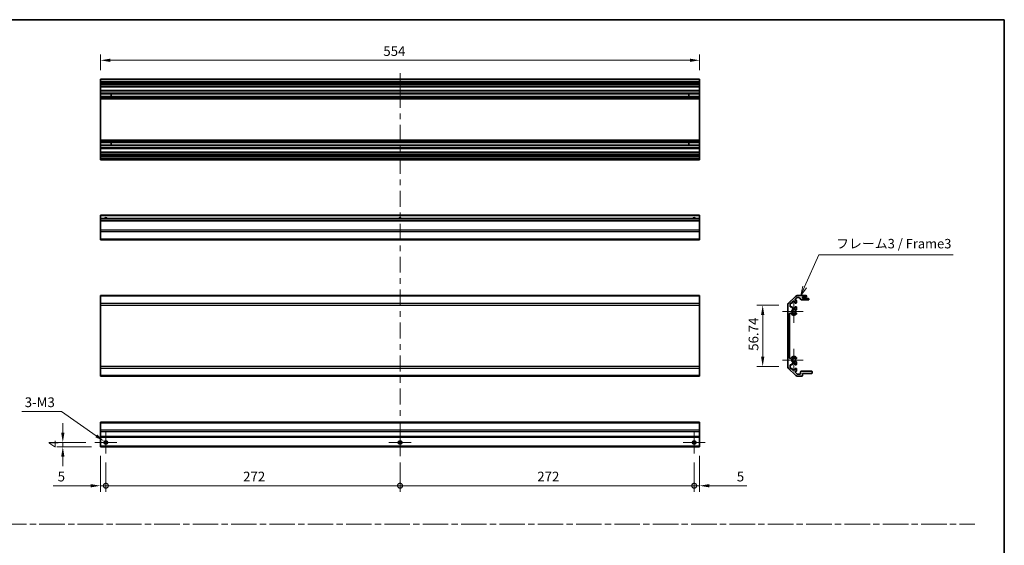
# Model space of a CAD drawing. Units: millimetres. Extents: x 0 to 9815, y -28 to 1686.
# Drawn here: x 6549 to 7459, y 498 to 984 of the extents above; entities that cross this region are included whole.
import ezdxf

# ---------------------------------------------------------------- set-up
doc = ezdxf.new("R2010")
doc.units = ezdxf.units.MM
doc.header["$LTSCALE"] = 5.5
doc.linetypes.add('CHAIN', pattern=[0.3543, 0.2362, -0.0295, 0.0591, -0.0295])
doc.layers.get('Defpoints').update_dxf_attribs({"lineweight": 25})
for name, color, linetype, lineweight in [('Border (ISO)', 7, 'Continuous', 35), ('Center Mark (ISO)', 131, 'Continuous', 18), ('Centerline (ISO)', 131, 'Continuous', 18), ('Dimension (ISO)', 7, 'Continuous', 18), ('Dimension (ISO) @ 1', 7, 'Continuous', 18), ('Sketch Geometry (ISO)', 7, 'Continuous', 18), ('Symbol (ISO)', 7, 'Continuous', 18), ('Visible (ISO)', 7, 'Continuous', 35), ('Visible Narrow (ISO)', 7, 'Continuous', 25)]:
    doc.layers.add(name, color=color, linetype=linetype, lineweight=lineweight)
doc.styles.add('Note Text (TK)', font='MS PGothic.ttf')
doc.dimstyles.new('Default - Method 1b (TK)', dxfattribs={"dimscale": 5.5, "dimtxt": 2.5, "dimasz": 2.5, "dimexe": 1, "dimexo": 1.5, "dimgap": 1, "dimtad": 1, "dimtoh": 1, "dimrnd": 1e-08, "dimdsep": 46, "dimtxsty": 'Note Text (TK)', "dimcen": 0.09, "dimdle": 5, "dimclrd": 100, "dimclre": 100, "dimclrt": 7, "dimadec": 1, "dimazin": 1, "dimtfac": 1, "dimtmove": 0, "dimatfit": 3, "dimfxl": 0, "dimtolj": 1, "dimlwd": -1, "dimlwe": -1, "dimarcsym": 0})

# ---------------------------------------------------------------- blocks, each defined once
blk = doc.blocks.new('図面枠 tk図枠')
at = {"layer": 'Border (ISO)'}
for p, q in [((14.5, 289), (405.5, 289)), ((405.5, 289), (405.5, 8))]:
    blk.add_line(p, q, dxfattribs=at)
blk = doc.blocks.new('_DotSmall')
at = {"color": 0, "linetype": 'ByBlock', "const_width": 0.5}
blk.add_lwpolyline([(-0.0625, 0, 1), (0.0625, 0, 1)], format="xyb", close=True, dxfattribs=at)
blk = doc.blocks.new('*D115')
at = {"layer": 'Defpoints', "color": 0, "transparency": 16777216}
for p in [(6623.25, 588.65), (6628.25, 582.4), (6628.25, 552.7)]:
    blk.add_point(p, dxfattribs=at)
at = {"layer": 'Dimension (ISO)', "color": 100, "transparency": 16777216}
for p, q in [((6623.25, 580.4), (6623.25, 547.2)), ((6628.25, 574.15), (6628.25, 547.2)), ((6614.25, 552.7), (6579.66, 552.7)), ((6628.25, 552.7), (6623.25, 552.7)), ((6628.25, 552.7), (6646.25, 552.7))]:
    blk.add_line(p, q, dxfattribs=at)
blk.add_solid([(6614.25, 554.2), (6614.25, 551.2), (6623.25, 552.7)], dxfattribs=at)
at = {"layer": 'Dimension (ISO)', "color": 100, "transparency": 16777216, "xscale": 9, "yscale": 9, "zscale": 9, "rotation": 180}
blk.add_blockref('_DotSmall', (6628.25, 552.7), dxfattribs=at)
at = {"layer": 'Dimension (ISO)', "color": 7, "transparency": 16777216, "insert": (6583.66, 561.2), "char_height": 9, "attachment_point": 4, "style": 'Note Text (TK)'}
blk.add_mtext('\\A1;5', dxfattribs=at)
blk = doc.blocks.new('*D116')
at = {"layer": 'Defpoints', "color": 0, "transparency": 16777216}
for p in [(6628.25, 582.4), (6900.25, 582.4), (6900.25, 552.7)]:
    blk.add_point(p, dxfattribs=at)
at = {"layer": 'Dimension (ISO)', "color": 100, "transparency": 16777216}
for p, q in [((6628.25, 574.15), (6628.25, 547.2)), ((6900.25, 574.15), (6900.25, 547.2)), ((6628.25, 552.7), (6900.25, 552.7))]:
    blk.add_line(p, q, dxfattribs=at)
at = {"layer": 'Dimension (ISO)', "color": 100, "transparency": 16777216, "xscale": 9, "yscale": 9, "zscale": 9, "rotation": 180}
blk.add_blockref('_DotSmall', (6628.25, 552.7), dxfattribs=at)
at = {"layer": 'Dimension (ISO)', "color": 100, "transparency": 16777216, "xscale": 9, "yscale": 9, "zscale": 9}
blk.add_blockref('_DotSmall', (6900.25, 552.7), dxfattribs=at)
at = {"layer": 'Dimension (ISO)', "color": 7, "transparency": 16777216, "insert": (6755.13, 561.2), "char_height": 9, "attachment_point": 4, "style": 'Note Text (TK)'}
blk.add_mtext('\\A1;272', dxfattribs=at)
blk = doc.blocks.new('*D117')
at = {"layer": 'Defpoints', "color": 0, "transparency": 16777216}
for p in [(6900.25, 582.4), (7172.25, 582.4), (7172.25, 552.7)]:
    blk.add_point(p, dxfattribs=at)
at = {"layer": 'Dimension (ISO)', "color": 100, "transparency": 16777216}
for p, q in [((6900.25, 574.15), (6900.25, 547.2)), ((7172.25, 574.15), (7172.25, 547.2)), ((6900.25, 552.7), (7172.25, 552.7))]:
    blk.add_line(p, q, dxfattribs=at)
at = {"layer": 'Dimension (ISO)', "color": 100, "transparency": 16777216, "xscale": 9, "yscale": 9, "zscale": 9, "rotation": 180}
blk.add_blockref('_DotSmall', (6900.25, 552.7), dxfattribs=at)
at = {"layer": 'Dimension (ISO)', "color": 100, "transparency": 16777216, "xscale": 9, "yscale": 9, "zscale": 9}
blk.add_blockref('_DotSmall', (7172.25, 552.7), dxfattribs=at)
at = {"layer": 'Dimension (ISO)', "color": 7, "transparency": 16777216, "insert": (7027.13, 561.2), "char_height": 9, "attachment_point": 4, "style": 'Note Text (TK)'}
blk.add_mtext('\\A1;272', dxfattribs=at)
blk = doc.blocks.new('*D118')
at = {"layer": 'Defpoints', "color": 0, "transparency": 16777216}
for p in [(7177.25, 588.65), (7172.25, 582.4), (7177.25, 552.7)]:
    blk.add_point(p, dxfattribs=at)
at = {"layer": 'Dimension (ISO)', "color": 100, "transparency": 16777216}
for p, q in [((7172.25, 574.15), (7172.25, 547.2)), ((7177.25, 580.4), (7177.25, 547.2)), ((7172.25, 552.7), (7163.25, 552.7)), ((7172.25, 552.7), (7177.25, 552.7)), ((7186.25, 552.7), (7220.84, 552.7))]:
    blk.add_line(p, q, dxfattribs=at)
blk.add_solid([(7186.25, 554.2), (7186.25, 551.2), (7177.25, 552.7)], dxfattribs=at)
at = {"layer": 'Dimension (ISO)', "color": 100, "transparency": 16777216, "xscale": 9, "yscale": 9, "zscale": 9}
blk.add_blockref('_DotSmall', (7172.25, 552.7), dxfattribs=at)
at = {"layer": 'Dimension (ISO)', "color": 7, "transparency": 16777216, "insert": (7211.63, 561.2), "char_height": 9, "attachment_point": 4, "style": 'Note Text (TK)'}
blk.add_mtext('\\A1;5', dxfattribs=at)
blk = doc.blocks.new('*D119')
at = {"layer": 'Defpoints', "color": 0, "transparency": 16777216}
for p in [(6623.25, 945.98), (6623.25, 928.48), (7177.25, 928.48)]:
    blk.add_point(p, dxfattribs=at)
at = {"layer": 'Dimension (ISO)', "color": 100, "transparency": 16777216}
for p, q in [((6623.25, 936.73), (6623.25, 951.48)), ((7177.25, 936.73), (7177.25, 951.48)), ((7168.25, 945.98), (6632.25, 945.98))]:
    blk.add_line(p, q, dxfattribs=at)
for points in [[(6632.25, 947.48), (6632.25, 944.48), (6623.25, 945.98)], [(7168.25, 947.48), (7168.25, 944.48), (7177.25, 945.98)]]:
    blk.add_solid(points, dxfattribs=at)
at = {"layer": 'Dimension (ISO)', "color": 7, "transparency": 16777216, "insert": (6884.78, 954.48), "char_height": 9, "attachment_point": 4, "style": 'Note Text (TK)'}
blk.add_mtext('\\A1;554', dxfattribs=at)
blk = doc.blocks.new('*D120')
at = {"layer": 'Defpoints', "color": 0, "transparency": 16777216}
for p in [(7235.59, 719.67), (7258.69, 719.67), (7258.69, 662.93)]:
    blk.add_point(p, dxfattribs=at)
at = {"layer": 'Dimension (ISO)', "color": 100, "transparency": 16777216}
for p, q in [((7250.44, 719.67), (7230.09, 719.67)), ((7235.59, 671.93), (7235.59, 710.67)), ((7250.44, 662.93), (7230.09, 662.93))]:
    blk.add_line(p, q, dxfattribs=at)
for points in [[(7234.09, 710.67), (7237.09, 710.67), (7235.59, 719.67)], [(7234.09, 671.93), (7237.09, 671.93), (7235.59, 662.93)]]:
    blk.add_solid(points, dxfattribs=at)
at = {"layer": 'Dimension (ISO)', "color": 7, "transparency": 16777216, "insert": (7227.09, 677.42), "char_height": 9, "attachment_point": 4, "rotation": 90, "style": 'Note Text (TK)'}
blk.add_mtext('\\A1;56.74', dxfattribs=at)
blk = doc.blocks.new('引出線注記6')
at = {"layer": 'Symbol (ISO)', "color": 100}
for p, q in [((352.75, 218.42), (356.53, 226.88)), ((356.53, 226.88), (360.84, 226.88)), ((360.84, 226.88), (391.95, 226.88)), ((352.3, 218.63), (351.73, 216.14)), ((352.75, 218.42), (351.73, 216.14)), ((351.73, 216.14), (353.21, 218.22))]:
    blk.add_line(p, q, dxfattribs=at)
at = {"layer": 'Symbol (ISO)', "color": 7, "insert": (361.05, 227.82), "char_height": 2.5, "attachment_point": 7, "style": 'Note Text (TK)'}
blk.add_mtext('フレーム3 / Frame3', dxfattribs=at)
blk = doc.blocks.new('*D121')
at = {"layer": 'Defpoints', "color": 0, "transparency": 16777216}
for p in [(6588.42, 592.65), (6618, 592.65), (6623.25, 588.65)]:
    blk.add_point(p, dxfattribs=at)
at = {"layer": 'Dimension (ISO)', "color": 100, "transparency": 16777216}
for p, q in [((6588.42, 601.65), (6588.42, 610.65)), ((6609.75, 592.65), (6582.92, 592.65)), ((6588.42, 588.65), (6588.42, 592.65)), ((6615, 588.65), (6582.92, 588.65)), ((6588.42, 579.65), (6588.42, 570.65))]:
    blk.add_line(p, q, dxfattribs=at)
for points in [[(6586.92, 601.65), (6589.92, 601.65), (6588.42, 592.65)], [(6586.92, 579.65), (6589.92, 579.65), (6588.42, 588.65)]]:
    blk.add_solid(points, dxfattribs=at)
at = {"layer": 'Dimension (ISO)', "color": 7, "transparency": 16777216, "insert": (6579.92, 587.82), "char_height": 9, "attachment_point": 4, "rotation": 90, "style": 'Note Text (TK)'}
blk.add_mtext('\\A1;4', dxfattribs=at)
blk = doc.blocks.new('*D122')
at = {"layer": 'Defpoints', "color": 0, "transparency": 16777216}
for p in [(6626.8, 593.67), (6629.7, 591.64)]:
    blk.add_point(p, dxfattribs=at)
at = {"layer": 'Dimension (ISO)', "color": 100, "transparency": 16777216}
for p, q in [((6550.44, 621.38), (6587.12, 621.38)), ((6587.12, 621.38), (6619.42, 598.82)), ((6627.76, 592.65), (6628.75, 592.65)), ((6628.25, 592.16), (6628.25, 593.15))]:
    blk.add_line(p, q, dxfattribs=at)
blk.add_solid([(6620.28, 600.05), (6618.56, 597.59), (6626.8, 593.67)], dxfattribs=at)
at = {"layer": 'Dimension (ISO)', "color": 7, "transparency": 16777216, "insert": (6550.44, 629.88), "char_height": 9, "attachment_point": 4, "style": 'Note Text (TK)'}
blk.add_mtext('\\A1; 3-M3', dxfattribs=at)

msp = doc.modelspace()

# ---------------------------------------------------------------- linework, layer by layer
at = {"layer": 'Center Mark (ISO)', "linetype": 'Continuous'}
for p, q in [((7264.3922, 713.799), (7264.3922, 724.349)), ((7264.3922, 713.799), (7253.8422, 713.799)), ((7264.3922, 713.799), (7273.1422, 713.799)), ((7264.3922, 713.799), (7264.3922, 703.249)), ((7264.3922, 668.799), (7264.3922, 679.349)), ((7264.3922, 668.799), (7253.8422, 668.799)), ((7264.3922, 668.799), (7273.1422, 668.799)), ((7264.3922, 668.799), (7264.3922, 658.249)), ((6628.2516, 592.6545), (6628.2516, 602.9045)), ((6900.2516, 592.6545), (6900.2516, 602.9045)), ((7172.2516, 592.6545), (7172.2516, 602.9045)), ((6628.2516, 592.6545), (6618.0016, 592.6545)), ((6628.2516, 592.6545), (6638.5016, 592.6545)), ((6628.2516, 592.6545), (6628.2516, 582.4045)), ((6900.2516, 592.6545), (6890.0016, 592.6545)), ((6900.2516, 592.6545), (6910.5016, 592.6545)), ((6900.2516, 592.6545), (6900.2516, 582.4045)), ((7172.2516, 592.6545), (7162.0016, 592.6545)), ((7172.2516, 592.6545), (7182.5016, 592.6545)), ((7172.2516, 592.6545), (7172.2516, 582.4045))]:
    msp.add_line(p, q, dxfattribs=at)
at = {"layer": 'Centerline (ISO)'}
for p, q in [((6900.2516, 925.4763), (6900.2516, 934.2263)), ((6900.2516, 925.4763), (6900.2516, 916.7263)), ((6900.2516, 588.6545), (6900.2516, 597.4045)), ((6900.2516, 588.6545), (6900.2516, 579.9045))]:
    msp.add_line(p, q, dxfattribs=at)
at = {"layer": 'Centerline (ISO)', "linetype": 'Continuous'}
for p, q in [((6900.2516, 916.7263), (6900.2516, 902.0152)), ((6900.2516, 896.7652), (6900.2516, 891.5152)), ((6900.2516, 886.2652), (6900.2516, 871.5542)), ((6900.2516, 866.3042), (6900.2516, 861.0542)), ((6900.2516, 855.8042), (6900.2516, 841.0931)), ((6900.2516, 835.8431), (6900.2516, 830.5931)), ((6900.2516, 825.3431), (6900.2516, 810.632)), ((6900.2516, 805.382), (6900.2516, 800.132)), ((6900.2516, 794.882), (6900.2516, 780.1709)), ((6900.2516, 774.9209), (6900.2516, 769.6709)), ((6900.2516, 764.4209), (6900.2516, 749.7099)), ((6900.2516, 744.4599), (6900.2516, 739.2099)), ((6900.2516, 733.9599), (6900.2516, 719.2488)), ((6900.2516, 713.9988), (6900.2516, 708.7488)), ((6900.2516, 703.4988), (6900.2516, 688.7877)), ((6900.2516, 683.5377), (6900.2516, 678.2877)), ((6900.2516, 673.0377), (6900.2516, 658.3266)), ((6900.2516, 653.0766), (6900.2516, 647.8266)), ((6900.2516, 642.5766), (6900.2516, 627.8656)), ((6900.2516, 622.6156), (6900.2516, 617.3656)), ((6900.2516, 612.1156), (6900.2516, 597.4045))]:
    msp.add_line(p, q, dxfattribs=at)
at = {"layer": 'Sketch Geometry (ISO)', "color": 4, "linetype": 'CHAIN', "ltscale": 18.194183}
msp.add_line((6105.7807, 517.3156), (7431.8414, 517.3156), dxfattribs=at)
at = {"layer": 'Visible (ISO)'}
for p, q in [((6623.2516, 927.9763), (6623.2516, 928.4763)), ((7177.2516, 928.4763), (6623.2516, 928.4763)), ((6623.2516, 927.9763), (6623.2516, 925.9763)), ((6623.2516, 925.4763), (6623.2516, 925.9763)), ((7177.2516, 925.9763), (6623.2516, 925.9763)), ((6623.2516, 925.4763), (6623.2516, 924.4763)), ((6623.2516, 923.9763), (6623.2516, 924.4763)), ((6623.2516, 923.6263), (6623.2516, 923.9763)), ((7177.2516, 923.9763), (6623.2516, 923.9763)), ((6623.2516, 923.6263), (6623.2516, 921.9763)), ((6623.2516, 921.4763), (6623.2516, 921.9763)), ((6623.2516, 921.4763), (6623.2516, 918.0763)), ((7177.2516, 921.4763), (6623.2516, 921.4763)), ((7177.2516, 928.4763), (7177.2516, 927.9763)), ((7177.2516, 925.9763), (7177.2516, 927.9763)), ((7177.2516, 925.9763), (7177.2516, 925.4763)), ((7177.2516, 924.4763), (7177.2516, 925.4763)), ((7177.2516, 924.4763), (7177.2516, 923.9763)), ((7177.2516, 923.9763), (7177.2516, 923.6263)), ((7177.2516, 921.9763), (7177.2516, 923.6263)), ((7177.2516, 921.9763), (7177.2516, 921.4763)), ((7177.2516, 918.0763), (7177.2516, 921.4763)), ((6623.2516, 917.5763), (6623.2516, 918.0763)), ((7177.2516, 918.0763), (6623.2516, 918.0763)), ((6623.2516, 917.5763), (6623.2516, 915.449)), ((6623.2516, 914.9061), (6623.2516, 915.449)), ((7177.2516, 915.449), (6623.2516, 915.449)), ((6623.2516, 914.9061), (6623.2516, 912.6466)), ((7177.2516, 914.9061), (6623.2516, 914.9061)), ((6623.2516, 912.1036), (6623.2516, 912.6466)), ((7177.2516, 912.6466), (6623.2516, 912.6466)), ((6623.2516, 912.1036), (6623.2516, 911.5895)), ((7177.2516, 912.1036), (6623.2516, 912.1036)), ((6623.2516, 911.2527), (6623.2516, 911.5895)), ((7177.2516, 911.5895), (6623.2516, 911.5895)), ((6623.2516, 910.3762), (6623.2516, 911.2527)), ((6633.2516, 912.6382), (6633.2516, 914.9145)), ((7167.2516, 914.9145), (7167.2516, 912.6382)), ((7177.2516, 918.0763), (7177.2516, 917.5763)), ((7177.2516, 915.449), (7177.2516, 917.5763)), ((7177.2516, 915.449), (7177.2516, 914.9061)), ((7177.2516, 912.6466), (7177.2516, 914.9061)), ((7177.2516, 912.6466), (7177.2516, 912.1036)), ((7177.2516, 911.5895), (7177.2516, 912.1036)), ((7177.2516, 911.5895), (7177.2516, 911.2527)), ((7177.2516, 911.2527), (7177.2516, 910.3762)), ((6623.2516, 910.3762), (6623.2516, 872.1764)), ((7177.2516, 910.3762), (6623.2516, 910.3762)), ((7177.2516, 872.1764), (7177.2516, 910.3762)), ((6623.2516, 871.2999), (6623.2516, 872.1764)), ((7177.2516, 872.1764), (6623.2516, 872.1764)), ((6623.2516, 870.9632), (6623.2516, 871.2999)), ((6623.2516, 870.9632), (6623.2516, 870.449)), ((7177.2516, 870.9632), (6623.2516, 870.9632)), ((6623.2516, 869.9061), (6623.2516, 870.449)), ((7177.2516, 870.449), (6623.2516, 870.449)), ((6623.2516, 869.9061), (6623.2516, 867.6466)), ((7177.2516, 869.9061), (6623.2516, 869.9061)), ((6623.2516, 867.1036), (6623.2516, 867.6466)), ((7177.2516, 867.6466), (6623.2516, 867.6466)), ((6623.2516, 867.1036), (6623.2516, 864.9763)), ((7177.2516, 867.1036), (6623.2516, 867.1036)), ((6623.2516, 864.4763), (6623.2516, 864.9763)), ((6633.2516, 867.6382), (6633.2516, 869.9145)), ((7167.2516, 869.9145), (7167.2516, 867.6382)), ((7177.2516, 872.1764), (7177.2516, 871.2999)), ((7177.2516, 871.2999), (7177.2516, 870.9632)), ((7177.2516, 870.449), (7177.2516, 870.9632)), ((7177.2516, 870.449), (7177.2516, 869.9061)), ((7177.2516, 867.6466), (7177.2516, 869.9061)), ((7177.2516, 867.6466), (7177.2516, 867.1036)), ((7177.2516, 864.9763), (7177.2516, 867.1036)), ((7177.2516, 864.9763), (7177.2516, 864.4763)), ((6623.2516, 864.4763), (6623.2516, 861.0763)), ((7177.2516, 864.4763), (6623.2516, 864.4763)), ((6623.2516, 860.5763), (6623.2516, 861.0763)), ((7177.2516, 861.0763), (6623.2516, 861.0763)), ((6623.2516, 860.5763), (6623.2516, 858.9263)), ((6623.2516, 858.4263), (6623.2516, 858.9263)), ((6623.2516, 858.4263), (6623.2516, 858.1263)), ((7177.2516, 858.4263), (6623.2516, 858.4263)), ((6623.2516, 857.6263), (6623.2516, 858.1263)), ((7177.2516, 858.1263), (6623.2516, 858.1263)), ((6623.2516, 857.6263), (6623.2516, 857.4263)), ((6623.2516, 856.9263), (6623.2516, 857.4263)), ((6623.2516, 856.9263), (6623.2516, 855.2763)), ((7177.2516, 856.9263), (6623.2516, 856.9263)), ((7177.2516, 861.0763), (7177.2516, 864.4763)), ((7177.2516, 861.0763), (7177.2516, 860.5763)), ((7177.2516, 858.9263), (7177.2516, 860.5763)), ((7177.2516, 858.9263), (7177.2516, 858.4263)), ((7177.2516, 858.1263), (7177.2516, 858.4263)), ((7177.2516, 858.1263), (7177.2516, 857.6263)), ((7177.2516, 857.4263), (7177.2516, 857.6263)), ((7177.2516, 857.4263), (7177.2516, 856.9263)), ((7177.2516, 855.2763), (7177.2516, 856.9263)), ((6623.2516, 854.7763), (6623.2516, 855.2763)), ((7177.2516, 855.2763), (6623.2516, 855.2763)), ((6623.2516, 854.7763), (6623.2516, 854.5763)), ((6623.2516, 854.0763), (6623.2516, 854.5763)), ((7177.2516, 854.0763), (6623.2516, 854.0763)), ((7177.2516, 855.2763), (7177.2516, 854.7763)), ((7177.2516, 854.5763), (7177.2516, 854.7763)), ((7177.2516, 854.5763), (7177.2516, 854.0763)), ((6623.2516, 802.3221), (6623.2516, 802.8221)), ((7177.2516, 802.8221), (6623.2516, 802.8221)), ((6623.2516, 802.3221), (6623.2516, 799.8221)), ((7177.2516, 802.8221), (7177.2516, 802.3221)), ((7177.2516, 799.8221), (7177.2516, 802.3221)), ((6623.2516, 799.3221), (6623.2516, 799.8221)), ((7177.2516, 799.8221), (6623.2516, 799.8221)), ((6623.2516, 799.3221), (6623.2516, 797.8221)), ((6623.2516, 797.3221), (6623.2516, 797.8221)), ((7177.2516, 797.8221), (6623.2516, 797.8221)), ((6623.2516, 797.3221), (6623.2516, 788.9505)), ((7177.2516, 799.8221), (7177.2516, 799.3221)), ((7177.2516, 797.8221), (7177.2516, 799.3221)), ((7177.2516, 797.8221), (7177.2516, 797.3221)), ((7177.2516, 788.9505), (7177.2516, 797.3221)), ((6623.2516, 787.5363), (6623.2516, 788.9505)), ((6623.2516, 787.5363), (6623.2516, 780.7079)), ((7177.2516, 788.9505), (7177.2516, 787.5363)), ((7177.2516, 780.7079), (7177.2516, 787.5363)), ((6623.2516, 780.1221), (6623.2516, 780.7079)), ((6623.2516, 780.1221), (7177.2516, 780.1221)), ((7177.2516, 780.7079), (7177.2516, 780.1221)), ((6623.2516, 727.9132), (6623.2516, 728.499)), ((7177.2516, 728.499), (6623.2516, 728.499)), ((7177.2516, 728.499), (7177.2516, 727.9132)), ((7267.5206, 728.499), (7275.8922, 728.499)), ((6623.2516, 727.9132), (6623.2516, 721.0848)), ((6623.2516, 719.6705), (6623.2516, 721.0848)), ((6623.2516, 719.6705), (6623.2516, 662.9274)), ((7177.2516, 721.0848), (7177.2516, 727.9132)), ((7177.2516, 721.0848), (7177.2516, 719.6705)), ((7177.2516, 662.9274), (7177.2516, 719.6705)), ((7258.6922, 662.9274), (7258.6922, 719.6705)), ((7259.278, 721.0848), (7266.1064, 727.9132)), ((7261.1422, 721.499), (7261.1422, 718.099)), ((7262.8422, 721.499), (7261.1422, 721.499)), ((7262.8422, 722.899), (7262.8422, 721.499)), ((7265.6422, 722.899), (7262.8422, 722.899)), ((7265.6422, 721.499), (7265.6422, 722.899)), ((7266.3922, 721.499), (7265.6422, 721.499)), ((7267.2913, 726.5525), (7265.7413, 725.0025)), ((7266.0949, 724.149), (7266.3922, 724.149)), ((7266.8922, 723.649), (7266.8922, 721.999)), ((7269.1676, 726.699), (7267.6449, 726.699)), ((7271.243, 724.6168), (7269.5413, 726.5312)), ((7277.8922, 724.449), (7271.6167, 724.449)), ((7272.3922, 727.299), (7272.3922, 725.649)), ((7275.8922, 727.299), (7272.3922, 727.299)), ((7272.3922, 725.649), (7277.8922, 725.649)), ((7276.3922, 727.999), (7276.3922, 727.799)), ((7278.3922, 725.149), (7278.3922, 724.949)), ((7260.4922, 711.8892), (7260.4922, 670.7087)), ((7261.1422, 718.099), (7262.8422, 718.099)), ((7262.8422, 718.099), (7262.8422, 716.699)), ((7262.8422, 716.699), (7265.6422, 716.699)), ((7265.6422, 718.099), (7266.3922, 718.099)), ((7265.6422, 716.699), (7265.6422, 718.099)), ((7266.8922, 717.599), (7266.8922, 715.4717)), ((7266.8922, 712.1263), (7266.8923, 711.6121)), ((7262.8422, 665.899), (7262.8422, 664.499)), ((7265.6422, 665.899), (7262.8422, 665.899)), ((7265.6422, 664.499), (7265.6422, 665.899)), ((7266.8923, 670.9858), (7266.8922, 670.4717)), ((7266.8922, 667.1263), (7266.8922, 664.999)), ((6623.2516, 661.5132), (6623.2516, 662.9274)), ((6623.2516, 661.5132), (6623.2516, 654.6848)), ((7177.2516, 662.9274), (7177.2516, 661.5132)), ((7177.2516, 654.6848), (7177.2516, 661.5132)), ((7266.1064, 654.6848), (7259.278, 661.5132)), ((7261.1422, 664.499), (7261.1422, 661.099)), ((7262.8422, 664.499), (7261.1422, 664.499)), ((7261.1422, 661.099), (7262.8422, 661.099)), ((7262.8422, 661.099), (7262.8422, 659.699)), ((7262.8422, 659.699), (7265.6422, 659.699)), ((7266.3922, 664.499), (7265.6422, 664.499)), ((7265.6422, 661.099), (7266.3922, 661.099)), ((7265.6422, 659.699), (7265.6422, 661.099)), ((7265.7413, 657.5954), (7267.2913, 656.0454)), ((7266.3922, 658.449), (7266.0949, 658.449)), ((7266.8922, 660.599), (7266.8922, 658.949)), ((7267.6449, 655.899), (7270.0922, 655.899)), ((7270.5922, 656.399), (7270.5922, 658.099)), ((7271.0922, 658.599), (7280.8922, 658.599)), ((7272.3922, 656.599), (7272.3922, 654.599)), ((7280.8922, 656.599), (7272.3922, 656.599)), ((7281.3922, 658.099), (7281.3922, 657.099)), ((6623.2516, 654.099), (6623.2516, 654.6848)), ((7177.2516, 654.099), (6623.2516, 654.099)), ((7177.2516, 654.6848), (7177.2516, 654.099)), ((7271.8922, 654.099), (7267.5206, 654.099)), ((6623.2516, 610.7687), (6623.2516, 611.3545)), ((7177.2516, 611.3545), (6623.2516, 611.3545)), ((6623.2516, 610.7687), (6623.2516, 603.9403)), ((7177.2516, 611.3545), (7177.2516, 610.7687)), ((7177.2516, 603.9403), (7177.2516, 610.7687)), ((6623.2516, 602.5261), (6623.2516, 603.9403)), ((6623.2516, 602.5261), (6623.2516, 598.1545)), ((7177.2516, 603.9403), (7177.2516, 602.5261)), ((7177.2516, 598.1545), (7177.2516, 602.5261)), ((6623.2516, 597.6545), (6623.2516, 598.1545)), ((6623.2516, 597.6545), (6623.2516, 589.1545)), ((7177.2516, 597.6545), (6623.2516, 597.6545)), ((7177.2516, 598.1545), (7177.2516, 597.6545)), ((7177.2516, 589.1545), (7177.2516, 597.6545)), ((6623.2516, 588.6545), (6623.2516, 589.1545)), ((7177.2516, 588.6545), (6623.2516, 588.6545)), ((6629.3696, 591.6545), (6627.1335, 591.6545)), ((6901.3696, 591.6545), (6899.1335, 591.6545)), ((7173.3696, 591.6545), (7171.1335, 591.6545)), ((7177.2516, 589.1545), (7177.2516, 588.6545))]:
    msp.add_line(p, q, dxfattribs=at)
for centre in [(6628.2516, 592.6545), (6900.2516, 592.6545), (7172.2516, 592.6545)]:
    msp.add_circle(centre, 1.5, dxfattribs=at)
for centre, radius, start, end in [((6628.2516, 798.8221), 1.5, 41.8103149, 138.1896851), ((6900.2516, 798.8221), 1.5, 41.8103149, 138.1896851), ((7172.2516, 798.8221), 1.5, 41.8103149, 138.1896851), ((7267.5206, 726.499), 2, 90, 135), ((7275.8922, 727.999), 0.5, 0, 90), ((7260.6922, 719.6705), 2, 135, 180), ((7266.0949, 724.649), 0.5, 135, 270), ((7266.3922, 723.649), 0.5, 0, 90), ((7266.3922, 721.999), 0.5, 270, 0), ((7267.6449, 726.199), 0.5, 90, 135), ((7269.1676, 726.199), 0.5, 41.6335393, 90), ((7271.6167, 724.949), 0.5, 221.6335393, 270), ((7275.8922, 727.799), 0.5, 270, 0), ((7277.8922, 725.149), 0.5, 0, 90), ((7277.8922, 724.949), 0.5, 270, 0), ((7260.9919, 711.8892), 0.4997, 29.3205294, 180), ((7264.3922, 713.799), 3.4001, 209.3205294, 312.0797869), ((7264.3922, 713.799), 1.8, 47.9202131, 312.0797869), ((7266.1346, 715.7287), 0.8, 227.9202131, 341.2560988), ((7266.1346, 711.8692), 0.8, 18.7439012, 132.0797869), ((7266.3922, 717.599), 0.5, 0, 90), ((7266.1346, 711.8692), 0.8001, 312.0797869, 341.2560988), ((7260.9919, 670.7087), 0.4997, 180, 330.6794706), ((7264.3922, 668.799), 3.4001, 47.9202131, 150.6794706), ((7264.3922, 668.799), 1.8, 47.9202131, 312.0797869), ((7266.1346, 670.7287), 0.8, 227.9202131, 341.2560988), ((7266.1346, 666.8692), 0.8, 18.7439012, 132.0797869), ((7266.3922, 664.999), 0.5, 270, 0), ((7266.1346, 670.7287), 0.8001, 18.7439012, 47.9202131), ((7260.6922, 662.9274), 2, 180, 225), ((7266.0949, 657.949), 0.5, 90, 225), ((7266.3922, 660.599), 0.5, 0, 90), ((7266.3922, 658.949), 0.5, 270, 0), ((7267.6449, 656.399), 0.5, 225, 270), ((7270.0922, 656.399), 0.5, 270, 0), ((7271.0922, 658.099), 0.5, 90, 180), ((7280.8922, 658.099), 0.5, 0, 90), ((7280.8922, 657.099), 0.5, 270, 0), ((7267.5206, 656.099), 2, 225, 270), ((7271.8922, 654.599), 0.5, 270, 0)]:
    msp.add_arc(centre, radius, start, end, dxfattribs=at)
at = {"layer": 'Visible Narrow (ISO)'}
for p, q in [((7177.2516, 927.9763), (6623.2516, 927.9763)), ((7177.2516, 925.4763), (6623.2516, 925.4763)), ((7177.2516, 924.4763), (6623.2516, 924.4763)), ((7177.2516, 923.6263), (6623.2516, 923.6263)), ((7177.2516, 921.9763), (6623.2516, 921.9763)), ((7177.2516, 917.5763), (6623.2516, 917.5763)), ((6623.2516, 914.9145), (6633.2516, 914.9145)), ((6633.2516, 912.6382), (6623.2516, 912.6382)), ((7177.2516, 911.2527), (6623.2516, 911.2527)), ((7167.2516, 914.9145), (7177.2516, 914.9145)), ((7177.2516, 912.6382), (7167.2516, 912.6382)), ((7177.2516, 871.2999), (6623.2516, 871.2999)), ((6623.2516, 869.9145), (6633.2516, 869.9145)), ((6633.2516, 867.6382), (6623.2516, 867.6382)), ((7177.2516, 864.9763), (6623.2516, 864.9763)), ((7167.2516, 869.9145), (7177.2516, 869.9145)), ((7177.2516, 867.6382), (7167.2516, 867.6382)), ((7177.2516, 860.5763), (6623.2516, 860.5763)), ((7177.2516, 858.9263), (6623.2516, 858.9263)), ((7177.2516, 857.6263), (6623.2516, 857.6263)), ((7177.2516, 857.4263), (6623.2516, 857.4263)), ((7177.2516, 854.7763), (6623.2516, 854.7763)), ((7177.2516, 854.5763), (6623.2516, 854.5763)), ((7177.2516, 802.3221), (6623.2516, 802.3221)), ((7177.2516, 799.3221), (6623.2516, 799.3221)), ((7177.2516, 797.3221), (6623.2516, 797.3221)), ((7177.2516, 788.9505), (6623.2516, 788.9505)), ((7177.2516, 787.5363), (6623.2516, 787.5363)), ((7177.2516, 780.7079), (6623.2516, 780.7079)), ((7177.2516, 727.9132), (6623.2516, 727.9132)), ((7177.2516, 721.0848), (6623.2516, 721.0848)), ((6623.2516, 719.6705), (7177.2516, 719.6705)), ((7177.2516, 662.9274), (6623.2516, 662.9274)), ((6623.2516, 661.5132), (7177.2516, 661.5132)), ((7177.2516, 654.6848), (6623.2516, 654.6848)), ((6623.2516, 610.7687), (7177.2516, 610.7687)), ((7177.2516, 603.9403), (6623.2516, 603.9403)), ((7177.2516, 602.5261), (6623.2516, 602.5261)), ((7177.2516, 598.1545), (6623.2516, 598.1545)), ((6629.6658, 592.1545), (6626.8373, 592.1545)), ((6901.6658, 592.1545), (6898.8373, 592.1545)), ((7173.6658, 592.1545), (7170.8373, 592.1545)), ((7177.2516, 589.1545), (6623.2516, 589.1545))]:
    msp.add_line(p, q, dxfattribs=at)
for centre in [(6628.2516, 592.6545), (6900.2516, 592.6545), (7172.2516, 592.6545)]:
    msp.add_circle(centre, 1.7705, dxfattribs=at)
for centre, radius, start, end in [((6628.2516, 798.8221), 1.7705, 34.3892512, 145.6107488), ((6900.2516, 798.8221), 1.7705, 34.3892512, 145.6107488), ((7172.2516, 798.8221), 1.7705, 34.3892512, 145.6107488), ((7264.3922, 713.799), 2.179, 31.4888327, 328.5111673), ((7264.3922, 668.799), 2.179, 31.4888327, 328.5111673)]:
    msp.add_arc(centre, radius, start, end, dxfattribs=at)

# ---------------------------------------------------------------- block references
at = {"xscale": 3.5, "yscale": 3.5, "zscale": 3.5}
msp.add_blockref('図面枠 tk図枠', (6039.75, -28), dxfattribs=at)
at = {"layer": 'Symbol (ISO)', "xscale": 3.5, "yscale": 3.5, "zscale": 3.5}
msp.add_blockref('引出線注記6', (6039.75, -28), dxfattribs=at)

# ---------------------------------------------------------------- dimensions: what is measured, and where the dimension line sits
at = {"layer": 'Dimension (ISO) @ 1', "color": 100}
for base, p1, p2, angle, override, picture, middle in [((6623.2516, 945.9763), (7177.2516, 928.4763), (6623.2516, 928.4763), 180, {"dimscale": 1, "dimtxt": 9, "dimasz": 9, "dimexe": 5.5, "dimexo": 8.25, "dimgap": 4, "dimtoh": 0, "dimdec": 2, "dimcen": 0.495, "dimtp": 0, "dimtm": 0, "dimtdec": 2, "dimtix": 0, "dimtofl": 0, "dimtmove": 0, "dimatfit": 1}, '*D119', (6894.066, 945.9763)), ((7235.5899, 719.6705), (7258.6922, 662.9274), (7258.6922, 719.6705), 90, {"dimscale": 1, "dimtxt": 9, "dimasz": 9, "dimexe": 5.5, "dimexo": 8.25, "dimgap": 4, "dimtoh": 0, "dimdec": 2, "dimcen": 0.495, "dimtp": 0, "dimtm": 0, "dimtdec": 2, "dimtix": 0, "dimtofl": 0, "dimtmove": 0, "dimatfit": 1}, '*D120', (7235.5899, 691.299)), ((6588.424, 592.6545), (6623.2516, 588.6545), (6618.0016, 592.6545), 90, {"dimscale": 1, "dimtxt": 9, "dimasz": 9, "dimexe": 5.5, "dimexo": 8.25, "dimgap": 4, "dimtoh": 0, "dimdec": 2, "dimcen": 0.495, "dimtp": 0, "dimtm": 0, "dimtdec": 2, "dimtix": 0, "dimtofl": 1, "dimtmove": 0, "dimatfit": 1}, '*D121', (6588.424, 590.6545)), ((6628.2516, 552.7029), (6623.2516, 588.6545), (6628.2516, 582.4045), 180, {"dimscale": 1, "dimtxt": 9, "dimasz": 9, "dimexe": 5.5, "dimexo": 8.25, "dimgap": 4, "dimtoh": 0, "dimdec": 2, "dimblk2": 'DotSmall', "dimsah": 1, "dimcen": 0.495, "dimdle": 0, "dimtp": 0, "dimtm": 0, "dimtdec": 2, "dimtix": 0, "dimtofl": 1, "dimtmove": 0, "dimatfit": 1}, '*D115', (6586.2672, 552.7029)), ((7177.2516, 552.7029), (7172.2516, 582.4045), (7177.2516, 588.6545), 180, {"dimscale": 1, "dimtxt": 9, "dimasz": 9, "dimexe": 5.5, "dimexo": 8.25, "dimgap": 4, "dimtoh": 0, "dimdec": 2, "dimblk1": 'DotSmall', "dimsah": 1, "dimcen": 0.495, "dimdle": 0, "dimtp": 0, "dimtm": 0, "dimtdec": 2, "dimtix": 0, "dimtofl": 1, "dimtmove": 0, "dimatfit": 1}, '*D118', (7214.2359, 552.7029)), ((6900.2516, 552.7029), (6628.2516, 582.4045), (6900.2516, 582.4045), 180, {"dimscale": 1, "dimtxt": 9, "dimasz": 9, "dimexe": 5.5, "dimexo": 8.25, "dimgap": 4, "dimtoh": 0, "dimdec": 2, "dimblk1": 'DotSmall', "dimblk2": 'DotSmall', "dimsah": 1, "dimcen": 0.495, "dimdle": 0, "dimtp": 0, "dimtm": 0, "dimtdec": 2, "dimtix": 0, "dimtofl": 0, "dimtmove": 0, "dimatfit": 1}, '*D116', (6764.2866, 552.7029)), ((7172.2516, 552.7029), (6900.2516, 582.4045), (7172.2516, 582.4045), 180, {"dimscale": 1, "dimtxt": 9, "dimasz": 9, "dimexe": 5.5, "dimexo": 8.25, "dimgap": 4, "dimtoh": 0, "dimdec": 2, "dimblk1": 'DotSmall', "dimblk2": 'DotSmall', "dimsah": 1, "dimcen": 0.495, "dimdle": 0, "dimtp": 0, "dimtm": 0, "dimtdec": 2, "dimtix": 0, "dimtofl": 0, "dimtmove": 0, "dimatfit": 1}, '*D117', (7036.2866, 552.7029))]:
    dim = msp.add_linear_dim(base=base, p1=p1, p2=p2, angle=angle, dimstyle='Default - Method 1b (TK)', override=override, dxfattribs=at)
    dim.commit()
    dim.dimension.update_dxf_attribs({"geometry": picture, "text_midpoint": middle, "dimtype": 128})
dim = msp.add_diameter_dim_2p(p1=(6629.7031, 591.6407), p2=(6626.8, 593.6682), text=' 3-M3', dimstyle='Default - Method 1b (TK)', override={"dimscale": 1, "dimtxt": 9, "dimasz": 9, "dimexe": 5.5, "dimexo": 8.25, "dimgap": 4, "dimtih": 1, "dimlfac": 1, "dimcen": 0.495, "dimtix": 0, "dimtofl": 0, "dimtmove": 0, "dimatfit": 3}, dxfattribs=at)
dim.commit()
dim.dimension.update_dxf_attribs({"geometry": '*D122', "text_midpoint": (6566.7809, 621.3811), "dimtype": 131})

doc.saveas('drawing.dxf')
